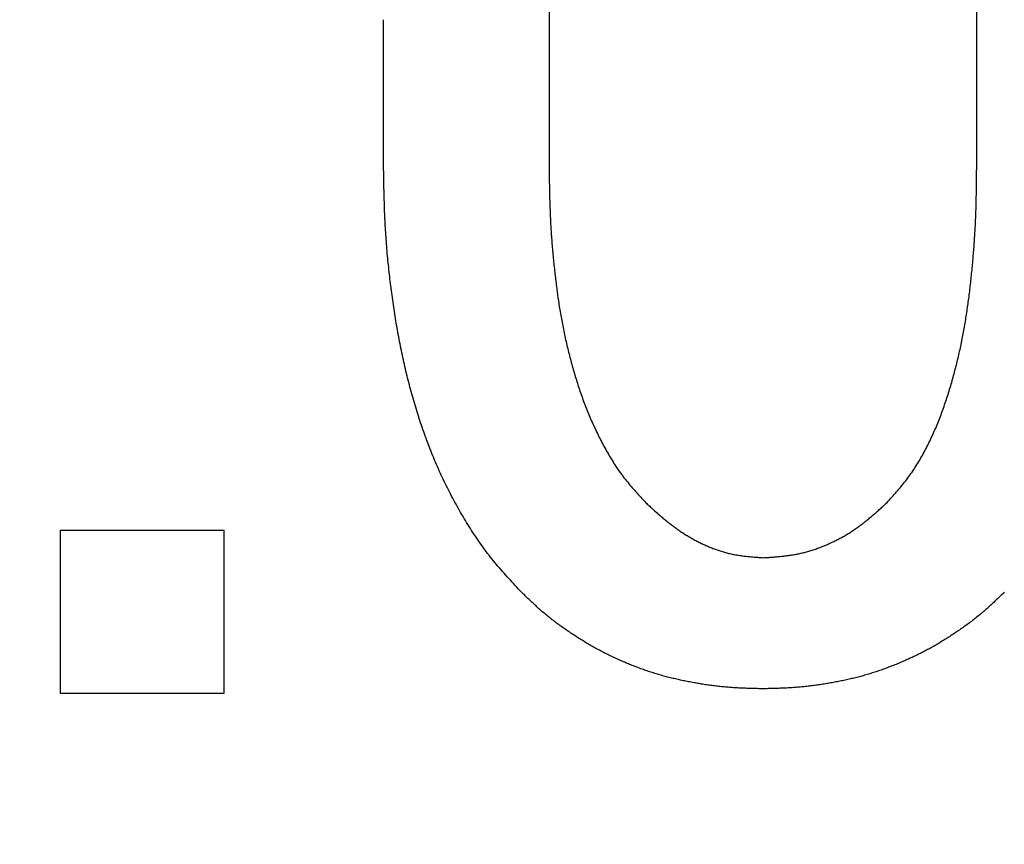
# Model space of a CAD drawing. Units: millimetres. Extents: x 0 to 600, y -1 to 424.
# Drawn here: x 217 to 218, y 149 to 151 of the extents above; entities that cross this region are included whole.
import ezdxf

# ---------------------------------------------------------------- set-up
doc = ezdxf.new("R2010")
doc.units = ezdxf.units.MM
doc.header["$LTSCALE"] = 0.259843
doc.layers.add('NoLayerName_001', color=7, linetype='Continuous')
doc.styles.get("Standard").update_dxf_attribs({"font": 'txt', "bigfont": 'extfont2'})
doc.dimstyles.get("Standard").update_dxf_attribs({"dimtxt": 2.5, "dimasz": 2.5, "dimexe": 1.25, "dimexo": 0.625, "dimtad": 1, "dimzin": 0, "dimdsep": 46, "dimtxsty": 'Standard', "dimcen": 2.5, "dimadec": 0, "dimazin": 0, "dimtfac": 0.75, "dimtmove": 0, "dimatfit": 3, "dimfxl": 1, "dimarcsym": 0})

# ---------------------------------------------------------------- blocks, each defined once
blk = doc.blocks.new('_OPEN30')
at = {"color": 0, "linetype": 'ByBlock', "lineweight": -2}
for p, q in [((-1, 0.267949), (0, 0)), ((0, 0), (-1, -0.267949)), ((0, 0), (-1, 0))]:
    blk.add_line(p, q, dxfattribs=at)
blk = doc.blocks.new('*D14')
at = {"layer": 'Defpoints', "color": 0}
for p in [(205.7959, 195.4668), (251.2959, 195.4668), (215.8377, 47.4668)]:
    blk.add_point(p, dxfattribs=at)
at = {"layer": 'NoLayerName_001', "color": 0, "linetype": 'Continuous', "lineweight": 25}
for p, q in [((206.4209, 195.4668), (253.2959, 195.4668)), ((251.2959, 49.4668), (251.2959, 193.4668)), ((216.4627, 47.4668), (253.2959, 47.4668))]:
    blk.add_line(p, q, dxfattribs=at)
at = {"layer": 'NoLayerName_001', "color": 0, "lineweight": 25, "xscale": 2, "yscale": 2, "zscale": 2}
for p, rotation in [((251.2959, 195.4668), 90), ((251.2959, 47.4668), 270)]:
    blk.add_blockref('_OPEN30', p, dxfattribs=dict(at, rotation=rotation))
at = {"layer": 'NoLayerName_001', "color": 7, "lineweight": 25, "insert": (248.2959, 121.4668), "char_height": 4, "attachment_point": 5, "rotation": 90}
blk.add_mtext('148', dxfattribs=at)

msp = doc.modelspace()

# ---------------------------------------------------------------- linework, layer by layer
at = {"layer": 'NoLayerName_001', "color": 7, "linetype": 'Continuous', "lineweight": 25}
for p, q in [((217.5484114, 150.6426615), (217.5484114, 150.3990634)), ((217.5484114, 150.6426615), (217.5484114, 150.3990634)), ((218.2050631, 150.3990634), (218.2050631, 150.6426615)), ((218.2050631, 150.3990634), (218.2050631, 150.6426615)), ((217.2942153, 150.4096547), (217.2942153, 150.621479)), ((217.2942153, 150.4096547), (217.2942153, 150.621479)), ((216.7983926, 149.8377291), (217.0490545, 149.8377291)), ((216.7983926, 149.5870703), (216.7983926, 149.8377291)), ((216.7983926, 149.8377291), (217.0490545, 149.8377291)), ((216.7983926, 149.5870703), (216.7983926, 149.8377291)), ((217.0490545, 149.8377291), (217.0490545, 149.5870703)), ((217.0490545, 149.8377291), (217.0490545, 149.5870703)), ((217.0490545, 149.5870703), (216.7983926, 149.5870703)), ((217.0490545, 149.5870703), (216.7983926, 149.5870703))]:
    msp.add_line(p, q, dxfattribs=at)
for points, knots in [([(217.3011002, 150.2518841), (217.3006616, 150.2566517), (217.2997456, 150.2661827), (217.2986047, 150.280499), (217.2976093, 150.2948241), (217.2967923, 150.3091592), (217.2961326, 150.3235019), (217.2956078, 150.337851), (217.2951951, 150.3522054), (217.294873, 150.366564), (217.2945299, 150.3857139), (217.2943543, 150.4000783), (217.294219, 150.4096547)], [0, 0, 0, 0, 0.0143630873, 0.0287242623, 0.0430835006, 0.0574410566, 0.0717982563, 0.0861565156, 0.1005166266, 0.1148788528, 0.1292430351, 0.1579751436, 0.1579751436, 0.1579751436, 0.1579751436]), ([(217.3011002, 150.2518841), (217.3006616, 150.2566517), (217.2997456, 150.2661827), (217.2986047, 150.280499), (217.2976093, 150.2948241), (217.2967923, 150.3091592), (217.2961326, 150.3235019), (217.2956078, 150.337851), (217.2951951, 150.3522054), (217.294873, 150.366564), (217.2945299, 150.3857139), (217.2943543, 150.4000783), (217.294219, 150.4096547)], [0, 0, 0, 0, 0.0143630873, 0.0287242623, 0.0430835006, 0.0574410566, 0.0717982563, 0.0861565156, 0.1005166266, 0.1148788528, 0.1292430351, 0.1579751436, 0.1579751436, 0.1579751436, 0.1579751436]), ([(217.5484082, 150.3990635), (217.5485137, 150.3916915), (217.5486559, 150.3806337), (217.5489095, 150.3658915), (217.5491377, 150.3548369), (217.5494191, 150.3437847), (217.5497663, 150.3327354), (217.5501928, 150.3216896), (217.5507114, 150.310648), (217.5513359, 150.2996114), (217.5520637, 150.2885805), (217.5528914, 150.2775554), (217.5538156, 150.2665369), (217.5548332, 150.2555255), (217.5559407, 150.2445216), (217.5571352, 150.2335258), (217.558412, 150.2225386), (217.5597745, 150.2115616), (217.5612356, 150.200598), (217.5628063, 150.1896508), (217.5644978, 150.1787232), (217.5663217, 150.1678184), (217.5682888, 150.1569393), (217.570412, 150.1460896), (217.5726938, 150.1352715), (217.5751292, 150.1244857), (217.577715, 150.1137334), (217.5804473, 150.1030155), (217.5833228, 150.0923332), (217.5863369, 150.0816875), (217.5894893, 150.0710813), (217.5927961, 150.0605231), (217.5962713, 150.0500214), (217.5999295, 150.039585), (217.6037847, 150.0292226), (217.6078524, 150.0189435), (217.6121416, 150.0087546), (217.6166438, 149.9986556), (217.6213637, 149.9886524), (217.6262661, 149.9787299), (217.6297289, 149.9722126), (217.6314366, 149.9689404)], [0, 0, 0, 0, 0.0221181006, 0.0331761437, 0.0442331082, 0.055288855, 0.0663434343, 0.0773971327, 0.0884505208, 0.0995043822, 0.1105591395, 0.1216149885, 0.132672037, 0.1437303076, 0.1547897408, 0.1658501976, 0.1769114478, 0.1879728231, 0.199033406, 0.2100925682, 0.2211500319, 0.2322059074, 0.2432607305, 0.254315474, 0.2653710332, 0.2764278991, 0.2874864093, 0.2985467627, 0.3096090234, 0.32067312, 0.3317381804, 0.3428021998, 0.3538636895, 0.3649219509, 0.3759771514, 0.3870304042, 0.3980837178, 0.4091392556, 0.4201989756, 0.4312646289, 0.4423377643, 0.4423377643, 0.4423377643, 0.4423377643]), ([(217.5484082, 150.3990635), (217.5485137, 150.3916915), (217.5486559, 150.3806337), (217.5489095, 150.3658915), (217.5491377, 150.3548369), (217.5494191, 150.3437847), (217.5497663, 150.3327354), (217.5501928, 150.3216896), (217.5507114, 150.310648), (217.5513359, 150.2996114), (217.5520637, 150.2885805), (217.5528914, 150.2775554), (217.5538156, 150.2665369), (217.5548332, 150.2555255), (217.5559407, 150.2445216), (217.5571352, 150.2335258), (217.558412, 150.2225386), (217.5597745, 150.2115616), (217.5612356, 150.200598), (217.5628063, 150.1896508), (217.5644978, 150.1787232), (217.5663217, 150.1678184), (217.5682888, 150.1569393), (217.570412, 150.1460896), (217.5726938, 150.1352715), (217.5751292, 150.1244857), (217.577715, 150.1137334), (217.5804473, 150.1030155), (217.5833228, 150.0923332), (217.5863369, 150.0816875), (217.5894893, 150.0710813), (217.5927961, 150.0605231), (217.5962713, 150.0500214), (217.5999295, 150.039585), (217.6037847, 150.0292226), (217.6078524, 150.0189435), (217.6121416, 150.0087546), (217.6166438, 149.9986556), (217.6213637, 149.9886524), (217.6262661, 149.9787299), (217.6297289, 149.9722126), (217.6314366, 149.9689404)], [0, 0, 0, 0, 0.0221181006, 0.0331761437, 0.0442331082, 0.055288855, 0.0663434343, 0.0773971327, 0.0884505208, 0.0995043822, 0.1105591395, 0.1216149885, 0.132672037, 0.1437303076, 0.1547897408, 0.1658501976, 0.1769114478, 0.1879728231, 0.199033406, 0.2100925682, 0.2211500319, 0.2322059074, 0.2432607305, 0.254315474, 0.2653710332, 0.2764278991, 0.2874864093, 0.2985467627, 0.3096090234, 0.32067312, 0.3317381804, 0.3428021998, 0.3538636895, 0.3649219509, 0.3759771514, 0.3870304042, 0.3980837178, 0.4091392556, 0.4201989756, 0.4312646289, 0.4423377643, 0.4423377643, 0.4423377643, 0.4423377643]), ([(218.2013541, 150.2782871), (218.2015985, 150.281941), (218.2021102, 150.2892471), (218.2027402, 150.3002148), (218.2032812, 150.3111863), (218.203719, 150.3221623), (218.2040716, 150.3331417), (218.2043499, 150.3441242), (218.2045668, 150.355109), (218.2047338, 150.3660959), (218.2049091, 150.3807475), (218.2049958, 150.391737), (218.2050635, 150.3990635)], [0, 0, 0, 0, 0.01098641, 0.0219717842, 0.0329563682, 0.0439407133, 0.054925547, 0.0659113407, 0.0768983156, 0.0878864851, 0.0988756961, 0.1208560444, 0.1208560444, 0.1208560444, 0.1208560444]), ([(218.2013541, 150.2782871), (218.2015985, 150.281941), (218.2021102, 150.2892471), (218.2027402, 150.3002148), (218.2032812, 150.3111863), (218.203719, 150.3221623), (218.2040716, 150.3331417), (218.2043499, 150.3441242), (218.2045668, 150.355109), (218.2047338, 150.3660959), (218.2049091, 150.3807475), (218.2049958, 150.391737), (218.2050635, 150.3990635)], [0, 0, 0, 0, 0.01098641, 0.0219717842, 0.0329563682, 0.0439407133, 0.054925547, 0.0659113407, 0.0768983156, 0.0878864851, 0.0988756961, 0.1208560444, 0.1208560444, 0.1208560444, 0.1208560444]), ([(218.0673777, 149.8800939), (218.0698276, 149.8828247), (218.0747399, 149.8882718), (218.0820201, 149.8965151), (218.0891472, 149.9048795), (218.0960421, 149.9134283), (218.102615, 149.9222276), (218.1088291, 149.9312916), (218.1147169, 149.9405817), (218.1202956, 149.9500692), (218.125586, 149.9597228), (218.130611, 149.9695135), (218.1353855, 149.9794223), (218.1399189, 149.9894386), (218.1442234, 149.9995525), (218.1483106, 150.0097547), (218.1521927, 150.0200358), (218.1558811, 150.0303878), (218.1593847, 150.0408041), (218.162713, 150.0512789), (218.1658753, 150.061806), (218.1688807, 150.0723798), (218.1717396, 150.0829941), (218.1744574, 150.093645), (218.1770324, 150.1043306), (218.1794642, 150.1150488), (218.1817521, 150.1257976), (218.1838958, 150.1365751), (218.1858944, 150.1473795), (218.1877477, 150.1582091), (218.1894666, 150.1690609), (218.1910619, 150.1799321), (218.1925448, 150.1908205), (218.1939262, 150.2017233), (218.195217, 150.2126382), (218.1964283, 150.2235627), (218.1975709, 150.2344944), (218.1986414, 150.2454329), (218.1996317, 150.256378), (218.2005514, 150.2673284), (218.2010794, 150.2746348), (218.2013541, 150.2782871)], [0, 0, 0, 0, 0.0110058537, 0.0220047961, 0.0329926011, 0.0439704315, 0.0549473119, 0.065933486, 0.0769307943, 0.0879369634, 0.0989463646, 0.1099508412, 0.1209478956, 0.1319405683, 0.1429310733, 0.1539206363, 0.1649095606, 0.1758980254, 0.1868870608, 0.1978773142, 0.2088688904, 0.2198613859, 0.2308539372, 0.2418458389, 0.252836965, 0.2638272354, 0.2748165752, 0.2858049162, 0.2967921974, 0.3077786098, 0.3187651083, 0.3297524771, 0.3407411174, 0.3517310814, 0.3627221075, 0.3737136548, 0.3847050237, 0.395695769, 0.4066856106, 0.4176743614, 0.4286619337, 0.4286619337, 0.4286619337, 0.4286619337]), ([(218.0673777, 149.8800939), (218.0698276, 149.8828247), (218.0747399, 149.8882718), (218.0820201, 149.8965151), (218.0891472, 149.9048795), (218.0960421, 149.9134283), (218.102615, 149.9222276), (218.1088291, 149.9312916), (218.1147169, 149.9405817), (218.1202956, 149.9500692), (218.125586, 149.9597228), (218.130611, 149.9695135), (218.1353855, 149.9794223), (218.1399189, 149.9894386), (218.1442234, 149.9995525), (218.1483106, 150.0097547), (218.1521927, 150.0200358), (218.1558811, 150.0303878), (218.1593847, 150.0408041), (218.162713, 150.0512789), (218.1658753, 150.061806), (218.1688807, 150.0723798), (218.1717396, 150.0829941), (218.1744574, 150.093645), (218.1770324, 150.1043306), (218.1794642, 150.1150488), (218.1817521, 150.1257976), (218.1838958, 150.1365751), (218.1858944, 150.1473795), (218.1877477, 150.1582091), (218.1894666, 150.1690609), (218.1910619, 150.1799321), (218.1925448, 150.1908205), (218.1939262, 150.2017233), (218.195217, 150.2126382), (218.1964283, 150.2235627), (218.1975709, 150.2344944), (218.1986414, 150.2454329), (218.1996317, 150.256378), (218.2005514, 150.2673284), (218.2010794, 150.2746348), (218.2013541, 150.2782871)], [0, 0, 0, 0, 0.0110058537, 0.0220047961, 0.0329926011, 0.0439704315, 0.0549473119, 0.065933486, 0.0769307943, 0.0879369634, 0.0989463646, 0.1099508412, 0.1209478956, 0.1319405683, 0.1429310733, 0.1539206363, 0.1649095606, 0.1758980254, 0.1868870608, 0.1978773142, 0.2088688904, 0.2198613859, 0.2308539372, 0.2418458389, 0.252836965, 0.2638272354, 0.2748165752, 0.2858049162, 0.2967921974, 0.3077786098, 0.3187651083, 0.3297524771, 0.3407411174, 0.3517310814, 0.3627221075, 0.3737136548, 0.3847050237, 0.395695769, 0.4066856106, 0.4176743614, 0.4286619337, 0.4286619337, 0.4286619337, 0.4286619337]), ([(217.5060433, 149.7424082), (217.5027861, 149.7459261), (217.4962603, 149.752949), (217.4865501, 149.7635498), (217.4769753, 149.7742607), (217.4676091, 149.7851422), (217.4585173, 149.7962476), (217.4497825, 149.8076381), (217.4414028, 149.8193012), (217.4333473, 149.8312023), (217.4255928, 149.8433115), (217.418115, 149.8555982), (217.410886, 149.8680313), (217.4038905, 149.8805915), (217.3971394, 149.8932782), (217.3906375, 149.9060891), (217.3843914, 149.9190233), (217.3784065, 149.9320792), (217.3726903, 149.9452556), (217.3672379, 149.9585453), (217.3620399, 149.9719391), (217.3570882, 149.9854281), (217.3523746, 149.9990034), (217.3478907, 150.0126561), (217.3436277, 150.0263782), (217.3395806, 150.040164), (217.3357451, 150.0540089), (217.3321165, 150.0679087), (217.3286903, 150.0818589), (217.3254617, 150.0958553), (217.3224264, 150.1098939), (217.3195778, 150.123971), (217.3169074, 150.1380831), (217.3144067, 150.1522271), (217.3120675, 150.1663999), (217.3098813, 150.1805982), (217.3078404, 150.1948191), (217.3059337, 150.2090592), (217.3041712, 150.2233176), (217.3025344, 150.2375905), (217.3015905, 150.247121), (217.3011002, 150.2518841)], [0, 0, 0, 0, 0.01438318, 0.0287602616, 0.0431268033, 0.0574816852, 0.0718287856, 0.0861778868, 0.1005365611, 0.1149064362, 0.1292858966, 0.1436704517, 0.1580531384, 0.1724290509, 0.1867988141, 0.2011637849, 0.2155255991, 0.2298861783, 0.2442476452, 0.2586113462, 0.2729776506, 0.2873462885, 0.3017163863, 0.3160864972, 0.3304549449, 0.3448217309, 0.3591874498, 0.3735524422, 0.3879168001, 0.4022803747, 0.4166428328, 0.4310045633, 0.4453665373, 0.4597294267, 0.4740935861, 0.4884590697, 0.5028256477, 0.5171928071, 0.531559803, 0.5459259629, 0.5602907668, 0.5602907668, 0.5602907668, 0.5602907668]), ([(217.5060433, 149.7424082), (217.5027861, 149.7459261), (217.4962603, 149.752949), (217.4865501, 149.7635498), (217.4769753, 149.7742607), (217.4676091, 149.7851422), (217.4585173, 149.7962476), (217.4497825, 149.8076381), (217.4414028, 149.8193012), (217.4333473, 149.8312023), (217.4255928, 149.8433115), (217.418115, 149.8555982), (217.410886, 149.8680313), (217.4038905, 149.8805915), (217.3971394, 149.8932782), (217.3906375, 149.9060891), (217.3843914, 149.9190233), (217.3784065, 149.9320792), (217.3726903, 149.9452556), (217.3672379, 149.9585453), (217.3620399, 149.9719391), (217.3570882, 149.9854281), (217.3523746, 149.9990034), (217.3478907, 150.0126561), (217.3436277, 150.0263782), (217.3395806, 150.040164), (217.3357451, 150.0540089), (217.3321165, 150.0679087), (217.3286903, 150.0818589), (217.3254617, 150.0958553), (217.3224264, 150.1098939), (217.3195778, 150.123971), (217.3169074, 150.1380831), (217.3144067, 150.1522271), (217.3120675, 150.1663999), (217.3098813, 150.1805982), (217.3078404, 150.1948191), (217.3059337, 150.2090592), (217.3041712, 150.2233176), (217.3025344, 150.2375905), (217.3015905, 150.247121), (217.3011002, 150.2518841)], [0, 0, 0, 0, 0.01438318, 0.0287602616, 0.0431268033, 0.0574816852, 0.0718287856, 0.0861778868, 0.1005365611, 0.1149064362, 0.1292858966, 0.1436704517, 0.1580531384, 0.1724290509, 0.1867988141, 0.2011637849, 0.2155255991, 0.2298861783, 0.2442476452, 0.2586113462, 0.2729776506, 0.2873462885, 0.3017163863, 0.3160864972, 0.3304549449, 0.3448217309, 0.3591874498, 0.3735524422, 0.3879168001, 0.4022803747, 0.4166428328, 0.4310045633, 0.4453665373, 0.4597294267, 0.4740935861, 0.4884590697, 0.5028256477, 0.5171928071, 0.531559803, 0.5459259629, 0.5602907668, 0.5602907668, 0.5602907668, 0.5602907668]), ([(217.6314366, 149.9689404), (217.633212, 149.9657016), (217.6367092, 149.9591946), (217.6422744, 149.9496149), (217.6480731, 149.9401839), (217.6541696, 149.9309549), (217.6605851, 149.9219568), (217.6673626, 149.9132331), (217.6744372, 149.9047445), (217.6817316, 149.8964309), (217.6891698, 149.8882315), (217.6941839, 149.8828111), (217.6966852, 149.8800939)], [0, 0, 0, 0, 0.0110803857, 0.0221600799, 0.0332312192, 0.0442897142, 0.0553358756, 0.0663758952, 0.0774222045, 0.0884815666, 0.0995535898, 0.1106331276, 0.1106331276, 0.1106331276, 0.1106331276]), ([(217.6314366, 149.9689404), (217.633212, 149.9657016), (217.6367092, 149.9591946), (217.6422744, 149.9496149), (217.6480731, 149.9401839), (217.6541696, 149.9309549), (217.6605851, 149.9219568), (217.6673626, 149.9132331), (217.6744372, 149.9047445), (217.6817316, 149.8964309), (217.6891698, 149.8882315), (217.6941839, 149.8828111), (217.6966852, 149.8800939)], [0, 0, 0, 0, 0.0110803857, 0.0221600799, 0.0332312192, 0.0442897142, 0.0553358756, 0.0663758952, 0.0774222045, 0.0884815666, 0.0995535898, 0.1106331276, 0.1106331276, 0.1106331276, 0.1106331276]), ([(217.6966852, 149.8800939), (217.6983613, 149.878561), (217.7017105, 149.8754927), (217.706749, 149.870908), (217.7118119, 149.8663541), (217.7169122, 149.8618477), (217.7220623, 149.8574042), (217.7272747, 149.8530394), (217.7325618, 149.8487692), (217.7379358, 149.8446089), (217.7434094, 149.8405768), (217.7489848, 149.8366806), (217.7546594, 149.8329234), (217.7604309, 149.82931), (217.7662968, 149.8258447), (217.7722547, 149.8225319), (217.7783022, 149.8193762), (217.7844364, 149.8163822), (217.790653, 149.8135553), (217.7969489, 149.8109085), (217.8033194, 149.8084554), (217.8097593, 149.8062099), (217.8162636, 149.8041857), (217.8228271, 149.8023967), (217.8294454, 149.8008564), (217.8361149, 149.7995796), (217.8428245, 149.7985302), (217.8495672, 149.7976701), (217.8563363, 149.7969612), (217.8631252, 149.7963662), (217.8699271, 149.7958452), (217.874466, 149.795527), (217.8767359, 149.7953642)], [0, 0, 0, 0, 0.006814121, 0.0136267441, 0.020436548, 0.027242565, 0.0340443591, 0.040842205, 0.0476372676, 0.0544317809, 0.0612289813, 0.0680302311, 0.0748352407, 0.0816438508, 0.0884560796, 0.0952721339, 0.10209242, 0.1089175542, 0.1157471706, 0.1225772074, 0.1294035779, 0.1362231983, 0.1430340815, 0.1498354362, 0.156627768, 0.1634141901, 0.1702024649, 0.1769982609, 0.1838039738, 0.1906193902, 0.1974423499, 0.2042694026, 0.2042694026, 0.2042694026, 0.2042694026]), ([(217.6966852, 149.8800939), (217.6983613, 149.878561), (217.7017105, 149.8754927), (217.706749, 149.870908), (217.7118119, 149.8663541), (217.7169122, 149.8618477), (217.7220623, 149.8574042), (217.7272747, 149.8530394), (217.7325618, 149.8487692), (217.7379358, 149.8446089), (217.7434094, 149.8405768), (217.7489848, 149.8366806), (217.7546594, 149.8329234), (217.7604309, 149.82931), (217.7662968, 149.8258447), (217.7722547, 149.8225319), (217.7783022, 149.8193762), (217.7844364, 149.8163822), (217.790653, 149.8135553), (217.7969489, 149.8109085), (217.8033194, 149.8084554), (217.8097593, 149.8062099), (217.8162636, 149.8041857), (217.8228271, 149.8023967), (217.8294454, 149.8008564), (217.8361149, 149.7995796), (217.8428245, 149.7985302), (217.8495672, 149.7976701), (217.8563363, 149.7969612), (217.8631252, 149.7963662), (217.8699271, 149.7958452), (217.874466, 149.795527), (217.8767359, 149.7953642)], [0, 0, 0, 0, 0.006814121, 0.0136267441, 0.020436548, 0.027242565, 0.0340443591, 0.040842205, 0.0476372676, 0.0544317809, 0.0612289813, 0.0680302311, 0.0748352407, 0.0816438508, 0.0884560796, 0.0952721339, 0.10209242, 0.1089175542, 0.1157471706, 0.1225772074, 0.1294035779, 0.1362231983, 0.1430340815, 0.1498354362, 0.156627768, 0.1634141901, 0.1702024649, 0.1769982609, 0.1838039738, 0.1906193902, 0.1974423499, 0.2042694026, 0.2042694026, 0.2042694026, 0.2042694026]), ([(217.8767359, 149.7953642), (217.8791171, 149.7955161), (217.8838788, 149.7958131), (217.8910163, 149.7962981), (217.8981431, 149.7968497), (217.9052537, 149.7975041), (217.9123428, 149.7982948), (217.919405, 149.7992563), (217.9264349, 149.8004218), (217.9334238, 149.8018293), (217.9403656, 149.803481), (217.947256, 149.8053649), (217.9540889, 149.8074724), (217.9608585, 149.809794), (217.9675588, 149.8123204), (217.9741839, 149.8150424), (217.9807287, 149.8179505), (217.9871878, 149.8210384), (217.9935553, 149.8243036), (217.9998261, 149.8277429), (218.0059951, 149.8313534), (218.012057, 149.835132), (218.0180068, 149.8390758), (218.0238396, 149.843182), (218.0295516, 149.8474488), (218.0351558, 149.8518547), (218.0406674, 149.8563795), (218.046102, 149.8610035), (218.0514749, 149.8657067), (218.0568014, 149.8704696), (218.0620977, 149.8752713), (218.0656165, 149.8784874), (218.0673777, 149.8800939)], [0, 0, 0, 0, 0.0071581675, 0.0143129703, 0.0214615396, 0.0286020023, 0.0357339849, 0.042859123, 0.0499815709, 0.0571079913, 0.0642421139, 0.0713842835, 0.0785340218, 0.0856901213, 0.0928506983, 0.1000132445, 0.1071747394, 0.1143332569, 0.121488348, 0.1286396135, 0.135786645, 0.1429290388, 0.1500664116, 0.1571984148, 0.1643257886, 0.1714527274, 0.1785827454, 0.1857177604, 0.1928583611, 0.2000040754, 0.2071536381, 0.2143052564, 0.2143052564, 0.2143052564, 0.2143052564]), ([(217.8767359, 149.7953642), (217.8791171, 149.7955161), (217.8838788, 149.7958131), (217.8910163, 149.7962981), (217.8981431, 149.7968497), (217.9052537, 149.7975041), (217.9123428, 149.7982948), (217.919405, 149.7992563), (217.9264349, 149.8004218), (217.9334238, 149.8018293), (217.9403656, 149.803481), (217.947256, 149.8053649), (217.9540889, 149.8074724), (217.9608585, 149.809794), (217.9675588, 149.8123204), (217.9741839, 149.8150424), (217.9807287, 149.8179505), (217.9871878, 149.8210384), (217.9935553, 149.8243036), (217.9998261, 149.8277429), (218.0059951, 149.8313534), (218.012057, 149.835132), (218.0180068, 149.8390758), (218.0238396, 149.843182), (218.0295516, 149.8474488), (218.0351558, 149.8518547), (218.0406674, 149.8563795), (218.046102, 149.8610035), (218.0514749, 149.8657067), (218.0568014, 149.8704696), (218.0620977, 149.8752713), (218.0656165, 149.8784874), (218.0673777, 149.8800939)], [0, 0, 0, 0, 0.0071581675, 0.0143129703, 0.0214615396, 0.0286020023, 0.0357339849, 0.042859123, 0.0499815709, 0.0571079913, 0.0642421139, 0.0713842835, 0.0785340218, 0.0856901213, 0.0928506983, 0.1000132445, 0.1071747394, 0.1143332569, 0.121488348, 0.1286396135, 0.135786645, 0.1429290388, 0.1500664116, 0.1571984148, 0.1643257886, 0.1714527274, 0.1785827454, 0.1857177604, 0.1928583611, 0.2000040754, 0.2071536381, 0.2143052564, 0.2143052564, 0.2143052564, 0.2143052564]), ([(217.5749753, 149.6843418), (217.5727302, 149.6859083), (217.5682221, 149.689014), (217.5615744, 149.6938315), (217.5550115, 149.698757), (217.5485563, 149.7038169), (217.5422193, 149.7090201), (217.5360053, 149.7143689), (217.5298916, 149.719835), (217.5238588, 149.7253957), (217.5178869, 149.7310274), (217.5119544, 149.7367053), (217.5080152, 149.7405085), (217.5060433, 149.7424082)], [0, 0, 0, 0, 0.00821277597, 0.01642217729, 0.02462735606, 0.03282834237, 0.04102615177, 0.04922347505, 0.05742349031, 0.06562777732, 0.07383650191, 0.0820487715, 0.09026298935, 0.09026298935, 0.09026298935, 0.09026298935]), ([(217.5749753, 149.6843418), (217.5727302, 149.6859083), (217.5682221, 149.689014), (217.5615744, 149.6938315), (217.5550115, 149.698757), (217.5485563, 149.7038169), (217.5422193, 149.7090201), (217.5360053, 149.7143689), (217.5298916, 149.719835), (217.5238588, 149.7253957), (217.5178869, 149.7310274), (217.5119544, 149.7367053), (217.5080152, 149.7405085), (217.5060433, 149.7424082)], [0, 0, 0, 0, 0.00821277597, 0.01642217729, 0.02462735606, 0.03282834237, 0.04102615177, 0.04922347505, 0.05742349031, 0.06562777732, 0.07383650191, 0.0820487715, 0.09026298935, 0.09026298935, 0.09026298935, 0.09026298935]), ([(218.2474284, 149.7424082), (218.2454565, 149.7405085), (218.2415174, 149.7367053), (218.2355849, 149.7310274), (218.2296129, 149.7253957), (218.2235801, 149.719835), (218.2174665, 149.7143689), (218.2112524, 149.7090202), (218.2049156, 149.7038168), (218.1984598, 149.6987575), (218.1918989, 149.6938293), (218.185244, 149.689022), (218.1785075, 149.6843247), (218.1717006, 149.6797273), (218.1648363, 149.6752166), (218.1579177, 149.6707931), (218.1509398, 149.6664686), (218.1438992, 149.6622521), (218.1367918, 149.6581535), (218.1296142, 149.6541819), (218.1223619, 149.6503487), (218.1150359, 149.6466564), (218.1076421, 149.6430976), (218.1001857, 149.6396671), (218.0926721, 149.6363591), (218.0851066, 149.6331682), (218.0774949, 149.6300874), (218.06984, 149.6271169), (218.0621408, 149.6242663), (218.0543973, 149.6215436), (218.0466092, 149.6189574), (218.0387764, 149.6165156), (218.0308982, 149.6142278), (218.0229759, 149.6120975), (218.0150149, 149.6101125), (218.0070192, 149.6082633), (217.9989935, 149.6065397), (217.9909422, 149.6049304), (217.982869, 149.6034297), (217.9747808, 149.6020108), (217.9693717, 149.6011684), (217.9666695, 149.6007342)], [0, 0, 0, 0, 0.0082142178, 0.0164264874, 0.024635212, 0.032839499, 0.0410395143, 0.0492368376, 0.057434647, 0.0656356333, 0.0738408121, 0.0820502134, 0.0902629893, 0.0984775085, 0.1066915028, 0.1149032955, 0.123112339, 0.1313185447, 0.1395222915, 0.1477244653, 0.1559264814, 0.1641297229, 0.1723348762, 0.1805421954, 0.1887515467, 0.1969624309, 0.2051740051, 0.2133851652, 0.2215949687, 0.2298028384, 0.2380085906, 0.2462124616, 0.2544151358, 0.2626178729, 0.2708219882, 0.2790282306, 0.2872367883, 0.2954473337, 0.3036590695, 0.3118708216, 0.3200814685, 0.3200814685, 0.3200814685, 0.3200814685]), ([(218.2474284, 149.7424082), (218.2454565, 149.7405085), (218.2415174, 149.7367053), (218.2355849, 149.7310274), (218.2296129, 149.7253957), (218.2235801, 149.719835), (218.2174665, 149.7143689), (218.2112524, 149.7090202), (218.2049156, 149.7038168), (218.1984598, 149.6987575), (218.1918989, 149.6938293), (218.185244, 149.689022), (218.1785075, 149.6843247), (218.1717006, 149.6797273), (218.1648363, 149.6752166), (218.1579177, 149.6707931), (218.1509398, 149.6664686), (218.1438992, 149.6622521), (218.1367918, 149.6581535), (218.1296142, 149.6541819), (218.1223619, 149.6503487), (218.1150359, 149.6466564), (218.1076421, 149.6430976), (218.1001857, 149.6396671), (218.0926721, 149.6363591), (218.0851066, 149.6331682), (218.0774949, 149.6300874), (218.06984, 149.6271169), (218.0621408, 149.6242663), (218.0543973, 149.6215436), (218.0466092, 149.6189574), (218.0387764, 149.6165156), (218.0308982, 149.6142278), (218.0229759, 149.6120975), (218.0150149, 149.6101125), (218.0070192, 149.6082633), (217.9989935, 149.6065397), (217.9909422, 149.6049304), (217.982869, 149.6034297), (217.9747808, 149.6020108), (217.9693717, 149.6011684), (217.9666695, 149.6007342)], [0, 0, 0, 0, 0.0082142178, 0.0164264874, 0.024635212, 0.032839499, 0.0410395143, 0.0492368376, 0.057434647, 0.0656356333, 0.0738408121, 0.0820502134, 0.0902629893, 0.0984775085, 0.1066915028, 0.1149032955, 0.123112339, 0.1313185447, 0.1395222915, 0.1477244653, 0.1559264814, 0.1641297229, 0.1723348762, 0.1805421954, 0.1887515467, 0.1969624309, 0.2051740051, 0.2133851652, 0.2215949687, 0.2298028384, 0.2380085906, 0.2462124616, 0.2544151358, 0.2626178729, 0.2708219882, 0.2790282306, 0.2872367883, 0.2954473337, 0.3036590695, 0.3118708216, 0.3200814685, 0.3200814685, 0.3200814685, 0.3200814685]), ([(217.8767359, 149.5941311), (217.8739999, 149.5941957), (217.8685281, 149.5943204), (217.860322, 149.5945332), (217.8521189, 149.5947895), (217.8439206, 149.5951127), (217.8357285, 149.5955249), (217.8275441, 149.5960478), (217.8193696, 149.5967059), (217.8112071, 149.5975116), (217.8030571, 149.5984535), (217.7949207, 149.5995243), (217.7867988, 149.6007156), (217.7786923, 149.6020193), (217.7706024, 149.6034274), (217.7625297, 149.604931), (217.7544782, 149.6065395), (217.7464525, 149.6082633), (217.7384569, 149.6101125), (217.7304958, 149.6120975), (217.7225736, 149.6142278), (217.7146954, 149.6165156), (217.7068626, 149.6189574), (217.6990745, 149.6215436), (217.691331, 149.6242663), (217.6836318, 149.6271169), (217.6759768, 149.6300874), (217.6683651, 149.6331682), (217.6607996, 149.6363591), (217.653286, 149.6396671), (217.6458297, 149.6430976), (217.6384359, 149.6466564), (217.6311098, 149.6503487), (217.6238575, 149.6541819), (217.6166799, 149.6581535), (217.6095725, 149.662252), (217.602532, 149.6664687), (217.5955537, 149.6707926), (217.5886368, 149.6752186), (217.5817661, 149.6797199), (217.5772438, 149.6828084), (217.5749753, 149.6843418)], [0, 0, 0, 0, 0.0082102887, 0.0164194799, 0.0246266573, 0.0328312672, 0.0410333006, 0.0492334755, 0.0574334068, 0.0656348967, 0.0738386787, 0.0820449992, 0.0902537259, 0.0984643728, 0.1066761249, 0.1148878607, 0.1230984061, 0.1313069638, 0.1395132063, 0.1477173215, 0.1559200586, 0.1641227328, 0.1723266038, 0.1805323561, 0.1887402257, 0.1969500292, 0.2051611893, 0.2133727635, 0.2215836477, 0.229792999, 0.2380003182, 0.2462054715, 0.254408713, 0.2626107291, 0.2708129029, 0.2790166497, 0.2872228554, 0.2954318989, 0.3036436916, 0.3118576859, 0.3200722051, 0.3200722051, 0.3200722051, 0.3200722051]), ([(217.8767359, 149.5941311), (217.8739999, 149.5941957), (217.8685281, 149.5943204), (217.860322, 149.5945332), (217.8521189, 149.5947895), (217.8439206, 149.5951127), (217.8357285, 149.5955249), (217.8275441, 149.5960478), (217.8193696, 149.5967059), (217.8112071, 149.5975116), (217.8030571, 149.5984535), (217.7949207, 149.5995243), (217.7867988, 149.6007156), (217.7786923, 149.6020193), (217.7706024, 149.6034274), (217.7625297, 149.604931), (217.7544782, 149.6065395), (217.7464525, 149.6082633), (217.7384569, 149.6101125), (217.7304958, 149.6120975), (217.7225736, 149.6142278), (217.7146954, 149.6165156), (217.7068626, 149.6189574), (217.6990745, 149.6215436), (217.691331, 149.6242663), (217.6836318, 149.6271169), (217.6759768, 149.6300874), (217.6683651, 149.6331682), (217.6607996, 149.6363591), (217.653286, 149.6396671), (217.6458297, 149.6430976), (217.6384359, 149.6466564), (217.6311098, 149.6503487), (217.6238575, 149.6541819), (217.6166799, 149.6581535), (217.6095725, 149.662252), (217.602532, 149.6664687), (217.5955537, 149.6707926), (217.5886368, 149.6752186), (217.5817661, 149.6797199), (217.5772438, 149.6828084), (217.5749753, 149.6843418)], [0, 0, 0, 0, 0.0082102887, 0.0164194799, 0.0246266573, 0.0328312672, 0.0410333006, 0.0492334755, 0.0574334068, 0.0656348967, 0.0738386787, 0.0820449992, 0.0902537259, 0.0984643728, 0.1066761249, 0.1148878607, 0.1230984061, 0.1313069638, 0.1395132063, 0.1477173215, 0.1559200586, 0.1641227328, 0.1723266038, 0.1805323561, 0.1887402257, 0.1969500292, 0.2051611893, 0.2133727635, 0.2215836477, 0.229792999, 0.2380003182, 0.2462054715, 0.254408713, 0.2626107291, 0.2708129029, 0.2790166497, 0.2872228554, 0.2954318989, 0.3036436916, 0.3118576859, 0.3200722051, 0.3200722051, 0.3200722051, 0.3200722051]), ([(217.9666695, 149.6007342), (217.9639621, 149.6003376), (217.9585523, 149.5995154), (217.9504142, 149.5984559), (217.9422647, 149.597511), (217.9341021, 149.5967061), (217.9259276, 149.5960478), (217.9177433, 149.5955249), (217.9095512, 149.5951127), (217.9013528, 149.5947895), (217.8931498, 149.5945332), (217.8849436, 149.5943204), (217.8794719, 149.5941957), (217.8767359, 149.5941311)], [0, 0, 0, 0, 0.00820872676, 0.01641504726, 0.0246188292, 0.03282031913, 0.04102025047, 0.04922042538, 0.05742245875, 0.06562706863, 0.07383424602, 0.08204343723, 0.09025372593, 0.09025372593, 0.09025372593, 0.09025372593]), ([(217.9666695, 149.6007342), (217.9639621, 149.6003376), (217.9585523, 149.5995154), (217.9504142, 149.5984559), (217.9422647, 149.597511), (217.9341021, 149.5967061), (217.9259276, 149.5960478), (217.9177433, 149.5955249), (217.9095512, 149.5951127), (217.9013528, 149.5947895), (217.8931498, 149.5945332), (217.8849436, 149.5943204), (217.8794719, 149.5941957), (217.8767359, 149.5941311)], [0, 0, 0, 0, 0.00820872676, 0.01641504726, 0.0246188292, 0.03282031913, 0.04102025047, 0.04922042538, 0.05742245875, 0.06562706863, 0.07383424602, 0.08204343723, 0.09025372593, 0.09025372593, 0.09025372593, 0.09025372593])]:
    msp.add_open_spline(points, degree=3, knots=knots, dxfattribs=at)

# ---------------------------------------------------------------- dimensions: what is measured, and where the dimension line sits
at = {"layer": 'NoLayerName_001', "color": 6, "linetype": 'Continuous', "lineweight": 25}
dim = msp.add_linear_dim(base=(251.2958832, 195.466835), p1=(215.8377176, 47.466835), p2=(205.7958832, 195.466835), angle=90, dimstyle='Standard', override={"dimtxt": 4, "dimasz": 2, "dimexe": 2, "dimgap": 1, "dimdec": 6, "dimzin": 8, "dimblk": 'OPEN30', "dimclrd": 0, "dimclre": 0, "dimclrt": 7, "dimtp": 0, "dimtm": 0, "dimlwd": 25, "dimlwe": 25}, dxfattribs=at)
dim.commit()
dim.dimension.update_dxf_attribs({"geometry": '*D14', "text_midpoint": (251.2958832, 121.4668349), "dimtype": 160})

doc.saveas('drawing.dxf')
